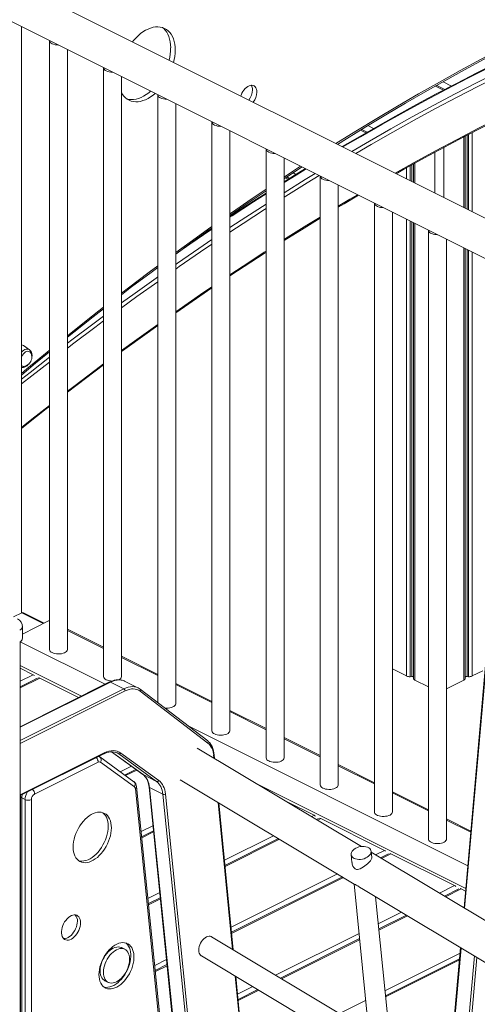
# Model space of a CAD drawing. Units: millimetres. Extents: x -21871 to 20012, y -10857 to 3021.
# Drawn here: x 13103 to 13611, y -6854 to -5761 of the extents above; entities that cross this region are included whole.
import ezdxf

# ---------------------------------------------------------------- set-up
doc = ezdxf.new("R2010")
doc.units = ezdxf.units.MM

msp = doc.modelspace()

# ---------------------------------------------------------------- linework, layer by layer
at = {"color": 7, "linetype": 'Continuous', "lineweight": 15}
for p, q in [((13835, -6089.3), (13094.3, -5719)), ((13075, -5754), (13835, -6134)), ((13104.9, -6419.4), (13104.9, -5769)), ((13135.8, -5784.4), (13135.8, -6459.9)), ((13155.8, -6459.9), (13155.8, -5794.4)), ((13195.9, -5814.5), (13195.9, -6490)), ((13215.9, -6490), (13215.9, -5824.5)), ((13574.7, -5838.7), (13565.7, -5834.1)), ((13256, -5844.5), (13256, -6519)), ((13276, -6520), (13276, -5854.5)), ((13316.1, -5874.6), (13316.1, -6550.1)), ((13336.1, -6550.1), (13336.1, -5884.6)), ((13488.5, -5886), (13482.4, -5883)), ((13597.4, -5970.5), (13597.4, -5890.5)), ((13376.3, -5904.7), (13376.3, -6580.1)), ((13396.3, -6580.1), (13396.3, -5914.7)), ((13539.9, -5921.4), (13539.9, -5941.7)), ((13402.4, -5937.3), (13399.3, -5935.7)), ((13436.4, -5934.7), (13436.4, -6610.2)), ((13456.4, -6610.2), (13456.4, -5944.7)), ((13496.5, -5964.8), (13496.5, -6640.2)), ((13516.5, -6640.2), (13516.5, -5974.8)), ((13316.1, -5992.7), (13310, -5996.9)), ((13539.9, -5986.5), (13539.9, -6492.1)), ((13556.6, -5994.8), (13556.6, -6670.3)), ((13576.6, -6670.3), (13576.6, -6004.8)), ((13597.4, -6492.1), (13597.4, -6015.2)), ((13113.8, -6127.4), (13107.1, -6122.8)), ((13626.3, -6405.7), (13596.1, -6746.5)), ((13105.2, -6419.2), (13095.9, -6423.8)), ((13130, -6430.7), (13106.9, -6419.1)), ((13134.9, -6428.3), (13105.8, -6442.8)), ((13105.8, -6447.9), (13105.8, -6434.9)), ((13195.9, -6457.5), (13155.8, -6437.5)), ((13103.5, -8439.8), (13103.5, -6451.1)), ((13103.5, -6451.5), (13197.6, -6498.5)), ((13256, -6487.6), (13215.9, -6467.5)), ((13103.5, -6480.8), (13117.9, -6488)), ((13516.5, -6481.4), (13532.3, -6489.3)), ((13605, -6489.3), (13616.7, -6483.5)), ((13122.5, -6491.7), (13103.5, -6501.2)), ((13202.7, -6496), (13103.5, -6545.6)), ((13125.1, -6491.6), (13168.3, -6513.2)), ((13218.4, -6503.5), (13203.6, -6496.1)), ((13234.1, -6502.5), (13219.2, -6495.1)), ((13316.1, -6517.6), (13276, -6497.6)), ((13536.4, -6490.1), (13537.9, -6490)), ((13541.3, -6493.9), (13556.6, -6501.5)), ((13576.6, -6503.5), (13595.9, -6493.9)), ((13599.4, -6490), (13600.9, -6490.1)), ((13311.5, -6561.4), (13236.4, -6503.9)), ((13311.7, -6563.7), (13236.6, -6506.2)), ((13376.3, -6547.7), (13336.1, -6527.6)), ((13289.1, -6544.2), (13600.2, -6699.8)), ((13436.4, -6577.7), (13396.3, -6557.7)), ((13204.8, -6573.4), (13239.7, -6598.7)), ((13210.9, -6574.7), (13210.7, -6574.6)), ((13215.2, -6574.8), (13257.2, -6605.3)), ((13482.3, -6678.4), (13300, -6569.3)), ((13103.5, -6622.1), (13196.1, -6575.8)), ((13119.4, -6620.3), (13189.9, -6585)), ((13190.9, -6578.6), (13190.6, -6578.5)), ((13191.8, -6579.2), (13190.9, -6578.7)), ((13229.5, -6606.6), (13191.8, -6579.2)), ((13192.4, -6585), (13230.1, -6612.4)), ((13254.7, -6606.3), (13212.7, -6575.8)), ((13319.2, -6580.7), (13318.7, -6576.3)), ((13231.7, -6593), (13219.3, -6599.2)), ((13496.5, -6607.8), (13456.4, -6587.7)), ((13254.7, -6606.3), (13239.9, -6598.8)), ((13281.1, -6604.5), (13474.2, -6720.1)), ((13231.2, -6614.4), (13285, -7145.8)), ((13286.4, -7143.5), (13232.6, -6612.1)), ((13246.4, -6612.5), (13298.9, -7131.2)), ((13261.8, -6620.6), (13247, -6613.2)), ((13247, -6613.2), (13299.5, -7132.2)), ((13556.6, -6637.8), (13516.5, -6617.8)), ((13103.8, -6621.9), (13103.8, -6622.9)), ((13103.8, -6622.9), (13103.8, -7227.3)), ((13108.8, -6626.4), (13105.2, -6624.6)), ((13105.2, -7229.1), (13105.2, -6624.6)), ((13108.8, -6626.4), (13108.8, -7230.9)), ((13115.8, -7230.9), (13115.8, -6626.4)), ((13314.4, -7139.7), (13261.8, -6620.6)), ((13264.6, -6620.4), (13317.1, -7138)), ((13339.8, -6793), (13324, -6630.1)), ((13399.1, -6628.6), (13429.7, -6643.9)), ((13434.4, -6647.6), (13432.4, -6648.5)), ((13437, -6647.5), (13507.7, -6682.9)), ((13603.6, -6661.4), (13576.6, -6647.8)), ((13103.8, -6656.9), (13103.5, -6657.1)), ((13251.3, -6661.1), (13238.2, -6667.7)), ((13390.1, -6669.7), (13330.7, -6699.4)), ((13493.5, -6690.7), (13492.8, -6683.8)), ((13673.8, -6793.1), (13492.9, -6684.8)), ((13470.8, -6687.4), (13471.6, -6696.2)), ((13512.3, -6686.6), (13503.4, -6691)), ((13514.9, -6686.5), (13585.6, -6721.9)), ((13461, -6712.2), (13337.9, -6773.7)), ((13474, -6720), (13489.2, -6873.3)), ((13482.4, -6725), (13665.7, -6834.8)), ((13590.3, -6725.5), (13574.3, -6733.5)), ((13592.9, -6725.5), (13597.7, -6727.9)), ((13103.8, -6734.9), (13103.5, -6735.1)), ((13258.8, -6735.3), (13245.7, -6741.9)), ((13510.9, -6865.6), (13497.8, -6734.3)), ((13532, -6754.7), (13501.4, -6770)), ((13485.4, -6880.2), (13315.8, -6778.6)), ((13480, -6780.7), (13392.4, -6824.5)), ((13219.4, -6792.5), (13215.9, -6790.7)), ((13592.1, -6790.7), (13579.2, -6936.4)), ((13304.5, -6799.8), (13484.2, -6907.4)), ((13591, -6803.1), (13508.8, -6844.2)), ((13103.8, -6812.9), (13103.5, -6813)), ((13266.3, -6809.5), (13253.3, -6816.1)), ((13359.7, -6997.5), (13342.7, -6822.7)), ((13197.5, -6827.4), (13201.1, -6829.2)), ((13367, -6837.2), (13345.2, -6848.1))]:
    msp.add_line(p, q, dxfattribs=at)
at = {"color": 8, "linetype": 'Continuous', "lineweight": 15}
for p, q in [((13572.7, -5830.2), (13582, -5834.9)), ((13564.3, -5834.9), (13573.4, -5839.4)), ((13481, -5883.8), (13487, -5886.9)), ((13489.3, -5878.7), (13495.7, -5881.9)), ((13605, -5886.6), (13605, -5974.3)), ((13595.9, -5891.2), (13595.9, -5969.8)), ((13599.4, -5889.4), (13599.4, -5971.5)), ((13600.9, -5888.7), (13600.9, -5972.2)), ((13563.7, -5908.4), (13563.7, -5953.6)), ((13573.6, -5903), (13573.6, -5958.6)), ((13532.3, -5925.5), (13532.3, -5937.9)), ((13536.4, -5923.3), (13536.4, -5940)), ((13537.9, -5922.5), (13537.9, -5940.7)), ((13541.3, -5920.5), (13541.3, -5942.5)), ((13397.8, -5936.7), (13400.9, -5938.2)), ((13399.3, -5935.7), (13402.5, -5937.3)), ((13406.2, -5931.2), (13409.5, -5932.9)), ((13532.3, -5982.7), (13532.3, -6489.3)), ((13536.4, -5984.7), (13536.4, -6490.1)), ((13537.9, -5985.5), (13537.9, -6490)), ((13314.9, -5993.4), (13315.1, -5993.4)), ((13541.3, -5987.2), (13541.3, -6493.9)), ((13595.9, -6014.5), (13595.9, -6493.9)), ((13599.4, -6016.2), (13599.4, -6490)), ((13600.9, -6017), (13600.9, -6490.1)), ((13605, -6019), (13605, -6489.3)), ((13626.9, -6406.3), (13596.7, -6746.9)), ((13129, -6431.2), (13105.2, -6419.2)), ((13134.9, -6428.3), (13135.8, -6428.7)), ((13155.8, -6438.7), (13195.9, -6458.8)), ((13215.9, -6468.8), (13256, -6488.8)), ((13171.3, -6511.7), (13103.5, -6477.8)), ((13117.9, -6488), (13103.5, -6495.2)), ((13125.1, -6491.6), (13103.5, -6502.4)), ((13203.6, -6496.1), (13103.5, -6546.1)), ((13120.6, -6492.6), (13120.4, -6492.6)), ((13276, -6498.8), (13316.1, -6518.9)), ((13103.5, -6561), (13218.4, -6503.5)), ((13219.8, -6505.9), (13103.5, -6564.1)), ((13336.1, -6528.9), (13376.3, -6548.9)), ((13396.3, -6558.9), (13436.4, -6579)), ((13103.5, -6621.3), (13196.7, -6574.7)), ((13204.8, -6573.4), (13239.9, -6598.8)), ((13212.7, -6575.8), (13209.1, -6574)), ((13318.5, -6580.3), (13318.1, -6577.2)), ((13226.9, -6589.4), (13214.5, -6595.6)), ((13232.8, -6593.7), (13220.4, -6599.9)), ((13456.4, -6589), (13496.5, -6609.1)), ((13239.9, -6598.8), (13239.7, -6598.7)), ((13598, -6725), (13368.9, -6610.5)), ((13516.5, -6619.1), (13556.6, -6639.1)), ((13339.1, -6792.6), (13323.3, -6629.7)), ((13103.8, -6651), (13103.5, -6651.1)), ((13429.7, -6643.9), (13427, -6645.3)), ((13437, -6647.5), (13433.6, -6649.2)), ((13576.6, -6649.1), (13603.5, -6662.6)), ((13103.8, -6658.2), (13103.5, -6658.4)), ((13250.7, -6655.4), (13237.6, -6662)), ((13251.4, -6662.3), (13238.3, -6668.9)), ((13384.6, -6666.5), (13330.2, -6693.7)), ((13391.2, -6670.4), (13330.8, -6700.6)), ((13507.7, -6682.9), (13497.9, -6687.8)), ((13514.9, -6686.5), (13504.5, -6691.7)), ((13510.4, -6687.5), (13510.2, -6687.5)), ((13455.6, -6708.9), (13337.4, -6768)), ((13462.2, -6712.9), (13338.1, -6774.9)), ((13585.6, -6721.9), (13568.9, -6730.2)), ((13592.9, -6725.5), (13575.5, -6734.2)), ((13588.3, -6726.5), (13588.2, -6726.4)), ((13103.8, -6728.9), (13103.5, -6729.1)), ((13103.8, -6736.2), (13103.5, -6736.3)), ((13258.3, -6729.6), (13245.2, -6736.2)), ((13259, -6736.5), (13245.9, -6743.1)), ((13526.5, -6751.4), (13500.8, -6764.3)), ((13533.1, -6755.4), (13501.5, -6771.2)), ((13479.5, -6774.9), (13386.9, -6821.2)), ((13480.1, -6781.9), (13393.5, -6825.2)), ((13592.8, -6791.1), (13579.8, -6936.7)), ((13265.8, -6803.8), (13252.7, -6810.4)), ((13591.6, -6796.8), (13508.2, -6838.5)), ((13590.9, -6804.4), (13508.9, -6845.4)), ((13594.6, -6945.5), (13607.5, -6799.9)), ((13610.2, -6801.5), (13597.3, -6947.2)), ((13103.8, -6806.9), (13103.5, -6807)), ((13103.8, -6814.1), (13103.5, -6814.3)), ((13266.5, -6810.7), (13253.4, -6817.3)), ((13359, -6997.1), (13342, -6822.3)), ((13361.5, -6833.9), (13344.6, -6842.4)), ((13368.1, -6837.9), (13345.3, -6849.3)), ((13486.8, -6849.2), (13457.9, -6863.7))]:
    msp.add_line(p, q, dxfattribs=at)
at = {"color": 8, "linetype": 'Continuous', "lineweight": 15, "flags": 128}
for points in [[(13471.4, -5907.5), (13491, -5896.1), (13514.8, -5882.5), (13538.6, -5869.2), (13562.4, -5856.2), (13586.2, -5843.6), (13610, -5831.2), (13633.8, -5819.1), (13657.7, -5807.4), (13681.5, -5795.9), (13705.3, -5784.8), (13729.1, -5773.9), (13752.9, -5763.4), (13776.7, -5753.2)], [(13743, -5758.5), (13719.2, -5769), (13695.4, -5779.8), (13671.6, -5791), (13647.8, -5802.4), (13623.9, -5814.2), (13600.1, -5826.2), (13576.3, -5838.6), (13552.5, -5851.3), (13528.7, -5864.3), (13504.9, -5877.5), (13481.1, -5891.1), (13461.5, -5902.5)], [(13778.8, -5756.9), (13755, -5767.1), (13731.2, -5777.6), (13707.4, -5788.4), (13683.6, -5799.6), (13659.8, -5811), (13636, -5822.8), (13612.1, -5834.9), (13588.3, -5847.2), (13564.5, -5859.9), (13540.7, -5872.9), (13516.9, -5886.1), (13493.1, -5899.7), (13475.9, -5909.7)], [(13519.4, -5931.5), (13540.6, -5919.7), (13564.5, -5906.7), (13588.3, -5894), (13612.1, -5881.6), (13636, -5869.6), (13659.8, -5857.8), (13683.6, -5846.3), (13707.5, -5835.2), (13731.3, -5824.4), (13755.1, -5813.9), (13778.9, -5803.7), (13802.7, -5793.8), (13826.4, -5784.3), (13850.2, -5775), (13873.9, -5766.1), (13897.6, -5757.6)], [(13453.8, -5898.7), (13476, -5884.9), (13499.2, -5870.9), (13522.3, -5857.1), (13545.5, -5843.6), (13568.7, -5830.4), (13591.9, -5817.6), (13615.1, -5805), (13638.3, -5792.7)], [(13396.3, -5935.8), (13406.8, -5928.9), (13414.6, -5923.8)], [(13420.8, -5926.9), (13409.8, -5933.6), (13396.3, -5942)], [(13396.3, -5953.2), (13419.7, -5938.6), (13430.7, -5931.9)], [(13435.1, -5934.1), (13421.8, -5942.2), (13398.1, -5957), (13396.3, -5958.2)], [(13336.1, -5976.6), (13337.8, -5975.4), (13360.8, -5959.6), (13376.3, -5949.1)], [(13376.3, -5954.6), (13362.4, -5963.4), (13338.8, -5978.7), (13336.1, -5980.5)], [(13456.4, -5968.2), (13469.2, -5960.5), (13477.9, -5955.5)], [(13336.1, -5991.9), (13348.7, -5983.7), (13372.3, -5968.4), (13376.3, -5965.8)], [(13376.3, -5970.9), (13374.4, -5972), (13350.8, -5987.4), (13336.1, -5997)], [(13396.3, -6005.2), (13398, -6004.1), (13421.7, -5989.3), (13436.4, -5980.3)], [(13276, -6019.5), (13292, -6007.9), (13314.9, -5991.5), (13316.1, -5990.6)], [(13316.1, -5993.7), (13315.1, -5994.4), (13291.6, -6010.3), (13284.1, -6015.4)], [(13276, -6032.7), (13277.9, -6031.4), (13301.5, -6015.2), (13316.1, -6005.3)], [(13316.1, -6010.4), (13303.6, -6018.9), (13280, -6035.1), (13276, -6037.9)], [(13336.1, -6044.2), (13350.7, -6034.6), (13374.3, -6019.2), (13376.3, -6018)], [(13215.9, -6064.5), (13223.7, -6058.6), (13246.4, -6041.4), (13256, -6034.2)], [(13215.9, -6075.5), (13230.9, -6064.6), (13254.4, -6047.9), (13256, -6046.7)], [(13256, -6051.9), (13233, -6068.3), (13215.9, -6080.8)], [(13276, -6085.2), (13279.9, -6082.6), (13303.4, -6066.3), (13316.1, -6057.6)], [(13155.8, -6111.8), (13155.8, -6111.8), (13178.4, -6093.8), (13195.9, -6080)], [(13155.8, -6120.3), (13160.8, -6116.6), (13184.1, -6099), (13195.9, -6090.2)], [(13195.9, -6095.5), (13186.2, -6102.7), (13162.9, -6120.3), (13155.8, -6125.7)], [(13215.9, -6128.4), (13232.9, -6116), (13256, -6099.4)], [(13104.9, -6130.2), (13106, -6129.1), (13107.4, -6128), (13108.7, -6127.2), (13110.1, -6126.8), (13111.4, -6126.7), (13112.7, -6126.8), (13113.7, -6127.4), (13113.8, -6127.4)], [(13104.9, -6153.6), (13110.9, -6148.6), (13133.3, -6130.1), (13135.8, -6128)], [(13104.9, -6160), (13114.3, -6152.6), (13135.8, -6135.7)], [(13135.8, -6141.1), (13116.4, -6156.3), (13104.9, -6165.4)], [(13155.8, -6173.5), (13162.8, -6168.2), (13186.1, -6150.5), (13195.9, -6143.2)], [(13104.9, -6213.5), (13116.3, -6204.4), (13135.8, -6189.1)], [(13219.2, -6495.1), (13217.6, -6494.4), (13215.5, -6493.8), (13213.2, -6493.6), (13210.9, -6493.8), (13208.5, -6494.2), (13206.1, -6495), (13203.6, -6496.1)], [(13218.4, -6503.5), (13220.9, -6502.4), (13223.4, -6501.6), (13225.8, -6501.2), (13228.1, -6501.1), (13230.3, -6501.3), (13232.4, -6501.8), (13234.2, -6502.5)], [(13212.7, -6575.8), (13210.9, -6574.7), (13210.9, -6574.7)], [(13190.9, -6578.6), (13190.9, -6578.6), (13190.6, -6578.5)]]:
    msp.add_lwpolyline(points, dxfattribs=at)
at = {"color": 7, "linetype": 'Continuous', "lineweight": 15, "flags": 128}
for points in [[(13520.6, -5932.1), (13529.8, -5926.9), (13552.1, -5914.6), (13574.4, -5902.6), (13596.7, -5890.8), (13619, -5879.3), (13641.3, -5868.1), (13663.6, -5857.2), (13685.9, -5846.5), (13708.2, -5836.1), (13730.5, -5826), (13752.8, -5816.2), (13775.1, -5806.6), (13797.4, -5797.3), (13819.6, -5788.3), (13841.8, -5779.6), (13864, -5771.2), (13886.2, -5763), (13908.4, -5755.1)], [(13745.5, -5756.7), (13723, -5766.6), (13700.4, -5776.8), (13677.9, -5787.3), (13655.4, -5798), (13632.8, -5809), (13610.3, -5820.3), (13587.7, -5831.9), (13565.2, -5843.7), (13542.6, -5855.8), (13520.1, -5868.2), (13497.6, -5880.8), (13475.1, -5893.7), (13460.7, -5902.1)], [(13275.4, -5795.1), (13275.3, -5791.7), (13274.9, -5788.5), (13274.3, -5785.4), (13273.4, -5782.5), (13272.3, -5779.9), (13271, -5777.5), (13269.4, -5775.4), (13267.6, -5773.6), (13265.7, -5772.1), (13263.6, -5770.9), (13261.3, -5770), (13258.9, -5769.4), (13256.3, -5769.2), (13253.7, -5769.3), (13250.9, -5769.7), (13248.2, -5770.5), (13245.4, -5771.6), (13242.5, -5773), (13239.7, -5774.7), (13236.9, -5776.7), (13234.2, -5779), (13231.6, -5781.6), (13229, -5784.3), (13227.9, -5785.7)], [(13270.5, -5792.6), (13270.3, -5789.2), (13270, -5786), (13269.3, -5782.9), (13268.5, -5780.1), (13267.3, -5777.4), (13266, -5775.1), (13264.4, -5773), (13262.7, -5771.1), (13261.3, -5770)], [(13455.6, -5899.6), (13465.4, -5893.4), (13487.2, -5880), (13509.1, -5866.9), (13530.9, -5854), (13552.8, -5841.4), (13574.7, -5829), (13596.6, -5817), (13618.5, -5805.2), (13639.3, -5794.2), (13639.7, -5794)], [(13215.9, -5842.4), (13216.9, -5844.1), (13218.5, -5846.2), (13220.3, -5848), (13222.2, -5849.5), (13224.3, -5850.7), (13226.6, -5851.6), (13229, -5852.2), (13231.6, -5852.4), (13234.2, -5852.3), (13236.9, -5851.9), (13239.7, -5851.1), (13242.5, -5850), (13245.4, -5848.6), (13248.2, -5846.9), (13250.9, -5844.9), (13253.1, -5843.1)], [(13221.7, -5849.2), (13224.1, -5849.7), (13226.6, -5849.9), (13229.3, -5849.8), (13232, -5849.4), (13234.8, -5848.6), (13237.6, -5847.5), (13240.4, -5846.1), (13243.2, -5844.4), (13246, -5842.4), (13248.2, -5840.6)], [(13366, -5841.6), (13365.9, -5839.8), (13365.5, -5838.2), (13364.9, -5836.7), (13364.1, -5835.6), (13363, -5834.7), (13361.8, -5834.2), (13360.5, -5834), (13359, -5834.1), (13357.5, -5834.5), (13356, -5835.3), (13354.5, -5836.4), (13353, -5837.7), (13351.7, -5839.3), (13350.5, -5841), (13349.4, -5842.9), (13348.6, -5844.9), (13348.2, -5845.9)], [(13396.3, -5937.7), (13400, -5935.2), (13416.2, -5924.6)], [(13420, -5926.5), (13407.6, -5934), (13396.3, -5941.1)], [(13336.1, -5978.5), (13356.6, -5964.3), (13376.3, -5951)], [(13376.3, -5953.7), (13362.8, -5962.2), (13340.4, -5976.7), (13336.1, -5979.5)], [(13456.4, -5969.4), (13462.9, -5965.4), (13479, -5956)], [(13496.5, -5964.7), (13496.5, -5965.3), (13496.9, -5966.2), (13497.7, -5967.1), (13498.7, -5967.9), (13500.1, -5968.6), (13501.7, -5969.1), (13503.4, -5969.5), (13505.3, -5969.7), (13506.4, -5969.7)], [(13396.3, -6006.3), (13396.3, -6006.3), (13418.5, -5992.4), (13436.4, -5981.5)], [(13276, -6021.4), (13291.7, -6010), (13313.3, -5994.5), (13316.1, -5992.5)], [(13556.6, -5994.8), (13556.6, -5995.4), (13557, -5996.3), (13557.8, -5997.2), (13558.9, -5998), (13560.2, -5998.6), (13561.8, -5999.2), (13563.5, -5999.5), (13565.4, -5999.7), (13566.5, -5999.8)], [(13336.1, -6045.4), (13351.9, -6034.9), (13374.1, -6020.5), (13376.3, -6019.1)], [(13215.9, -6066.4), (13227.1, -6057.8), (13248.6, -6041.6), (13256, -6036.1)], [(13276, -6086.4), (13285.7, -6079.7), (13307.7, -6064.5), (13316.1, -6058.8)], [(13155.8, -6113.6), (13163, -6107.9), (13184.3, -6090.9), (13195.9, -6081.9)], [(13215.9, -6129.5), (13219.7, -6126.7), (13241.6, -6110.8), (13256, -6100.5)], [(13115.5, -6131.6), (13115.5, -6131.5), (13114.9, -6130.5), (13114, -6129.7), (13113, -6129.3), (13111.9, -6129.1), (13110.6, -6129.4), (13109.3, -6129.9), (13108.1, -6130.8), (13106.9, -6131.9), (13105.8, -6133.3), (13104.9, -6134.9)], [(13104.9, -6155.5), (13120.5, -6142.4), (13135.8, -6129.9)], [(13116.4, -6135.4), (13116.6, -6134.2), (13116.6, -6133.6)], [(13104.9, -6147), (13105.6, -6147.2), (13107, -6147.1), (13108.3, -6146.7), (13109.7, -6146), (13111, -6145.1), (13112.3, -6143.9), (13112.9, -6143.2)], [(13155.8, -6174.6), (13175.9, -6159.3), (13195.9, -6144.3)], [(13104.9, -6214.6), (13110.6, -6210), (13132.3, -6192.9), (13135.8, -6190.2)], [(13135.8, -6427.9), (13135.6, -6428), (13134.9, -6428.3)], [(13138.8, -6463.4), (13140.2, -6464), (13141.9, -6464.5), (13143.7, -6464.8), (13145.6, -6464.9), (13147.5, -6464.8), (13149.3, -6464.6), (13151, -6464.2), (13152.6, -6463.6), (13153.8, -6462.9), (13154.8, -6462.1), (13155.5, -6461.2), (13155.8, -6460.3), (13155.8, -6459.9)], [(13117.9, -6488), (13118.6, -6488.4), (13119.2, -6488.9)], [(13123.8, -6491.3), (13124.4, -6491.3), (13125.1, -6491.6)], [(13219.3, -6495.1), (13218.7, -6494.8), (13216.7, -6494.1), (13214.6, -6493.6), (13212.4, -6493.5), (13210.1, -6493.7), (13207.7, -6494.1), (13205.3, -6494.9), (13203, -6495.8), (13202.7, -6496)], [(13236.6, -6506.2), (13234.9, -6505.1), (13233, -6504.3), (13231.1, -6503.8), (13228.9, -6503.6), (13226.8, -6503.7), (13224.5, -6504.2), (13222.2, -6504.9), (13219.8, -6505.9)], [(13236.4, -6503.9), (13235.4, -6503.3), (13234.2, -6502.6)], [(13263.8, -6524.9), (13263.9, -6524.9), (13265.8, -6525), (13267.7, -6524.9), (13269.5, -6524.7), (13271.2, -6524.3), (13272.8, -6523.7), (13274, -6523), (13275, -6522.2), (13275.7, -6521.3), (13276, -6520.4), (13276, -6520)], [(13319.1, -6553.6), (13320.5, -6554.2), (13322.2, -6554.7), (13324, -6554.9), (13325.9, -6555.1), (13327.8, -6555), (13329.6, -6554.7), (13331.4, -6554.3), (13332.9, -6553.8), (13334.2, -6553.1), (13335.1, -6552.2), (13335.8, -6551.4), (13336.1, -6550.4), (13336.1, -6550.1)], [(13318.7, -6576.3), (13318.5, -6574.8), (13318, -6572.2), (13317.3, -6569.7), (13316.3, -6567.4), (13315.1, -6565.3), (13313.7, -6563.5), (13312.1, -6561.9), (13311.5, -6561.4)], [(13196.1, -6575.8), (13197.3, -6575.2), (13199.6, -6574.3), (13201.7, -6573.8), (13203.9, -6573.5), (13205.9, -6573.4), (13207.9, -6573.7), (13209.7, -6574.2), (13210.7, -6574.6)], [(13196.7, -6574.7), (13199.2, -6573.5), (13201.8, -6572.7), (13204.2, -6572.3), (13206.7, -6572.1), (13209, -6572.3), (13211.2, -6572.8), (13213.2, -6573.7), (13215.2, -6574.8)], [(13379.2, -6583.6), (13380.6, -6584.3), (13382.3, -6584.7), (13384.1, -6585), (13386, -6585.1), (13387.9, -6585), (13389.7, -6584.8), (13391.5, -6584.4), (13393, -6583.8), (13394.3, -6583.1), (13395.2, -6582.3), (13395.9, -6581.4), (13396.2, -6580.5), (13396.3, -6580.1)], [(13239.7, -6598.7), (13240.5, -6599.3), (13241.9, -6600.8), (13243.2, -6602.4), (13244.2, -6604.3), (13245.1, -6606.4), (13245.8, -6608.8), (13246.2, -6611.3), (13246.4, -6612.5)], [(13239.9, -6598.8), (13241.3, -6600), (13242.6, -6601.4), (13243.7, -6602.9), (13244.7, -6604.7), (13245.5, -6606.6), (13246.1, -6608.6), (13246.6, -6610.9), (13247, -6613.2)], [(13261.8, -6620.6), (13261.5, -6618.3), (13261, -6616.1), (13260.3, -6614), (13259.5, -6612.1), (13258.5, -6610.4), (13257.4, -6608.8), (13256.1, -6607.4), (13254.7, -6606.3)], [(13257.2, -6605.3), (13258.6, -6606.5), (13260, -6607.9), (13261.2, -6609.6), (13262.2, -6611.4), (13263.1, -6613.4), (13263.8, -6615.6), (13264.3, -6617.9), (13264.6, -6620.4)], [(13439.3, -6613.7), (13440.8, -6614.3), (13442.4, -6614.8), (13444.2, -6615), (13446.1, -6615.2), (13448, -6615.1), (13449.8, -6614.8), (13451.6, -6614.4), (13453.1, -6613.9), (13454.4, -6613.2), (13455.4, -6612.3), (13456, -6611.5), (13456.3, -6610.5), (13456.4, -6610.2)], [(13204.6, -6657.8), (13204.5, -6655.1), (13204.1, -6652.5), (13203.5, -6650.1), (13202.6, -6647.9), (13201.6, -6645.9), (13200.3, -6644.2), (13198.8, -6642.8), (13197.1, -6641.7), (13195.3, -6641), (13193.3, -6640.5), (13191.2, -6640.4), (13189.1, -6640.5), (13186.8, -6641.1), (13184.5, -6641.9), (13182.2, -6643), (13180, -6644.5), (13177.7, -6646.2), (13175.5, -6648.2), (13173.5, -6650.4), (13171.5, -6652.9), (13169.7, -6655.5), (13168, -6658.2), (13166.5, -6661.1), (13165.2, -6664.1), (13164.1, -6667.1), (13163.3, -6670.2), (13162.7, -6673.2), (13162.3, -6676.1), (13162.2, -6679), (13162.3, -6681.8), (13162.7, -6684.4), (13163.3, -6686.8), (13164.1, -6688.9), (13165.2, -6690.9), (13166.5, -6692.6), (13168, -6694), (13169.7, -6695.1), (13171.5, -6695.9), (13173.5, -6696.3), (13175.5, -6696.5), (13177.7, -6696.3), (13180, -6695.8), (13182.2, -6694.9), (13184.5, -6693.8), (13186.8, -6692.3), (13189.1, -6690.6), (13191.2, -6688.6), (13193.3, -6686.4), (13195.3, -6684), (13197.1, -6681.3), (13198.8, -6678.6), (13200.3, -6675.7), (13201.6, -6672.7), (13202.6, -6669.7), (13203.5, -6666.7), (13204.1, -6663.6), (13204.5, -6660.7), (13204.6, -6657.8)], [(13201.1, -6656), (13201, -6653.3), (13200.6, -6650.7), (13200, -6648.3), (13199.1, -6646.1), (13198, -6644.2), (13196.7, -6642.5), (13195.3, -6641.1), (13195, -6640.9)], [(13496.5, -6640.2), (13496.5, -6640.8), (13496.9, -6641.7), (13497.7, -6642.6), (13498.7, -6643.4), (13500.1, -6644.1), (13501.7, -6644.6), (13503.4, -6645), (13505.3, -6645.2), (13507.2, -6645.2), (13509, -6645), (13510.8, -6644.7), (13512.5, -6644.2), (13513.9, -6643.6), (13515, -6642.8), (13515.8, -6642), (13516.3, -6641), (13516.5, -6640.2)], [(13429.7, -6643.9), (13430.4, -6644.3), (13431, -6644.9)], [(13435.7, -6647.2), (13436.3, -6647.3), (13437, -6647.5)], [(13168.3, -6694.2), (13169.9, -6694.6), (13172, -6694.7), (13174.2, -6694.5), (13176.4, -6694), (13178.7, -6693.2), (13181, -6692), (13183.3, -6690.6), (13185.5, -6688.8), (13187.7, -6686.9), (13189.8, -6684.6), (13191.8, -6682.2), (13193.6, -6679.6), (13195.3, -6676.8), (13196.7, -6673.9), (13198, -6671), (13199.1, -6667.9), (13200, -6664.9), (13200.6, -6661.9), (13201, -6658.9), (13201.1, -6656)], [(13556.6, -6670.3), (13556.6, -6670.9), (13557, -6671.8), (13557.8, -6672.7), (13558.9, -6673.5), (13560.2, -6674.1), (13561.8, -6674.7), (13563.5, -6675), (13565.4, -6675.2), (13567.3, -6675.3), (13569.2, -6675.1), (13570.9, -6674.8), (13572.6, -6674.3), (13574, -6673.6), (13575.1, -6672.9), (13575.9, -6672), (13576.4, -6671.1), (13576.6, -6670.3)], [(13474.1, -6691.7), (13472.8, -6690.9), (13471.8, -6689.9), (13471.1, -6688.8), (13470.8, -6687.6), (13470.8, -6686.3), (13471.2, -6685), (13471.9, -6683.7), (13472.9, -6682.5), (13474.2, -6681.4), (13475.8, -6680.4), (13477.6, -6679.6), (13479.4, -6678.9), (13481.4, -6678.5), (13483.4, -6678.4), (13485.3, -6678.4), (13487.1, -6678.7), (13488.8, -6679.2), (13490.2, -6679.9), (13491.3, -6680.8), (13492.2, -6681.8), (13492.7, -6683), (13492.9, -6684.3), (13492.7, -6685.6), (13492.1, -6686.9), (13491.2, -6688.1), (13490.1, -6689.3), (13488.6, -6690.3), (13487, -6691.2), (13485.1, -6692), (13483.2, -6692.5), (13481.2, -6692.8), (13479.2, -6692.8), (13477.4, -6692.7), (13475.6, -6692.3), (13474.1, -6691.7)], [(13507.7, -6682.9), (13508.4, -6683.3), (13509, -6683.8)], [(13493.5, -6690.7), (13493.5, -6691.3), (13493.3, -6692.3), (13492.1, -6694.5), (13491.2, -6695.6), (13488.8, -6697.9), (13486, -6700.1), (13484.3, -6701.2), (13482.6, -6702.2), (13480.9, -6703.1), (13479.3, -6703.7), (13477.9, -6703.9), (13476.6, -6703.9), (13475.3, -6703.4)], [(13513.6, -6686.2), (13514.2, -6686.2), (13514.9, -6686.5)], [(13477.1, -6721.6), (13478, -6722.2), (13480, -6723.5), (13481.8, -6724.6), (13482.4, -6725)], [(13585.6, -6721.9), (13586.3, -6722.3), (13586.9, -6722.8)], [(13591.6, -6725.1), (13592.2, -6725.2), (13592.9, -6725.5)], [(13170.4, -6763.1), (13170.3, -6761.2), (13169.9, -6759.4), (13169.3, -6757.9), (13168.5, -6756.6), (13167.4, -6755.6), (13166.2, -6754.8), (13164.9, -6754.4), (13163.4, -6754.4), (13161.8, -6754.6), (13160.2, -6755.2), (13158.6, -6756.1), (13157, -6757.3), (13155.5, -6758.7), (13154, -6760.4), (13152.7, -6762.2), (13151.6, -6764.2), (13150.7, -6766.3), (13150, -6768.4), (13149.5, -6770.6), (13149.2, -6772.7), (13149.2, -6774.7), (13149.5, -6776.5), (13150, -6778.2), (13150.7, -6779.6), (13151.6, -6780.7), (13152.7, -6781.6), (13154, -6782.2), (13155.5, -6782.4), (13157, -6782.3), (13158.6, -6781.9), (13160.2, -6781.2), (13161.8, -6780.1), (13163.4, -6778.8), (13164.9, -6777.3), (13166.2, -6775.5), (13167.4, -6773.6), (13168.5, -6771.5), (13169.3, -6769.4), (13169.9, -6767.2), (13170.3, -6765.1), (13170.4, -6763.1)], [(13151.5, -6780.6), (13151.9, -6780.6), (13153.5, -6780.5), (13155.1, -6780.1), (13156.7, -6779.4), (13158.3, -6778.4), (13159.9, -6777.1), (13161.3, -6775.5), (13162.7, -6773.7), (13163.9, -6771.8), (13164.9, -6769.8), (13165.8, -6767.6), (13166.4, -6765.5), (13166.7, -6763.4), (13166.9, -6761.3)], [(13315.7, -6778.6), (13315.5, -6778.5), (13314.3, -6778), (13313, -6778), (13311.6, -6778.2), (13310.1, -6778.8), (13308.6, -6779.7), (13307.2, -6780.9), (13305.8, -6782.3), (13304.6, -6783.9), (13303.6, -6785.7), (13302.7, -6787.6), (13302.1, -6789.6), (13301.7, -6791.5), (13301.6, -6793.4), (13301.7, -6795.2), (13302.1, -6796.7), (13302.7, -6798), (13303.6, -6799.1), (13304.4, -6799.7)], [(13190.8, -6820.6), (13190.9, -6817.8), (13191.3, -6814.9), (13191.9, -6812), (13192.8, -6809.1), (13193.9, -6806.1), (13195.2, -6803.3), (13196.7, -6800.5), (13198.4, -6797.9), (13200.2, -6795.5), (13202.2, -6793.2), (13204.2, -6791.2), (13206.4, -6789.4), (13208.6, -6787.9), (13210.8, -6786.8), (13213, -6785.9), (13215.2, -6785.3), (13217.3, -6785.1), (13219.3, -6785.2), (13221.2, -6785.7), (13223, -6786.5), (13224.6, -6787.6), (13226, -6789), (13227.2, -6790.7), (13228.1, -6792.6), (13228.9, -6794.8), (13229.4, -6797.2), (13229.6, -6799.8), (13229.6, -6802.5), (13229.4, -6805.3), (13228.9, -6808.2), (13228.1, -6811.2), (13227.2, -6814.1), (13226, -6817), (13224.6, -6819.8), (13223, -6822.5), (13221.2, -6825), (13219.3, -6827.4), (13217.3, -6829.5), (13215.2, -6831.4), (13213, -6833), (13210.8, -6834.4), (13208.6, -6835.4), (13206.4, -6836.1), (13204.2, -6836.5), (13202.2, -6836.5), (13200.2, -6836.3), (13198.4, -6835.6), (13196.7, -6834.7), (13195.2, -6833.4), (13193.9, -6831.9), (13192.8, -6830.1), (13191.9, -6828), (13191.3, -6825.7), (13190.9, -6823.2), (13190.8, -6820.6)], [(13192.2, -6816.3), (13192.3, -6813.9), (13192.7, -6811.5), (13193.3, -6809), (13194.1, -6806.5), (13195.2, -6804), (13196.5, -6801.6), (13197.9, -6799.4), (13199.5, -6797.3), (13201.2, -6795.4), (13202.9, -6793.8), (13204.8, -6792.4), (13206.7, -6791.3), (13208.6, -6790.5), (13210.5, -6790), (13212.2, -6789.9), (13213.9, -6790.1), (13215.5, -6790.6), (13215.9, -6790.7)], [(13195.7, -6818.1), (13195.9, -6815.7), (13196.2, -6813.2), (13196.8, -6810.7), (13197.7, -6808.2), (13198.7, -6805.8), (13200, -6803.4), (13201.4, -6801.2), (13203, -6799.1), (13204.7, -6797.2), (13206.5, -6795.6), (13208.3, -6794.2), (13210.2, -6793.1), (13212.1, -6792.3), (13214, -6791.8), (13215.8, -6791.7), (13217.5, -6791.8), (13219.1, -6792.3), (13220.5, -6793.2), (13221.7, -6794.3), (13222.8, -6795.7), (13223.6, -6797.4), (13224.2, -6799.2), (13224.6, -6801.3), (13224.7, -6803.6), (13224.6, -6806), (13224.2, -6808.4), (13223.6, -6810.9), (13222.8, -6813.4), (13221.7, -6815.9), (13220.5, -6818.3), (13219.1, -6820.5), (13217.5, -6822.6), (13215.8, -6824.5), (13214, -6826.1), (13212.1, -6827.5), (13210.2, -6828.6), (13208.3, -6829.4), (13206.5, -6829.9), (13204.7, -6830), (13203, -6829.8), (13201.4, -6829.3), (13200, -6828.5), (13198.7, -6827.4), (13197.7, -6826), (13196.8, -6824.3), (13196.2, -6822.4), (13195.9, -6820.3), (13195.7, -6818.1)], [(13220.7, -6785.5), (13221, -6785.8), (13222.4, -6787.2), (13223.6, -6788.9), (13224.6, -6790.8), (13225.4, -6793), (13225.9, -6795.4), (13226.1, -6798), (13226.1, -6800.7), (13225.9, -6803.6), (13225.4, -6806.5), (13224.6, -6809.4), (13223.6, -6812.3), (13222.4, -6815.2), (13221, -6818), (13219.4, -6820.7), (13217.7, -6823.2), (13215.8, -6825.6), (13213.8, -6827.7), (13211.6, -6829.6), (13209.5, -6831.3), (13207.3, -6832.6), (13205, -6833.6), (13202.8, -6834.3), (13200.7, -6834.7), (13198.6, -6834.8), (13196.7, -6834.5), (13196.3, -6834.4)], [(13197.5, -6827.4), (13196.5, -6826.8), (13195.2, -6825.6), (13194.1, -6824.2), (13193.3, -6822.6), (13192.7, -6820.7), (13192.3, -6818.6), (13192.2, -6816.3)]]:
    msp.add_lwpolyline(points, dxfattribs=at)
at = {"color": 7, "linetype": 'Continuous', "lineweight": 15}
for centre, radius, start, end in [((13140.1, -5783.8), 4.34, 187.7017, 251.5769), ((13145.6, -5772.7), 16.7, 245.79, 270.5483), ((13213.8, -5792.2), 56.6, 345.7049, 359.5681), ((13218.8, -5794.7), 56.6, 345.7049, 359.5681), ((13200.2, -5813.9), 4.34, 187.7017, 251.5769), ((13205.7, -5802.8), 16.7, 245.79, 270.5483), ((13341.4, -5838.6), 19.7, 323.1558, 358.3455), ((13351.8, -5838.7), 9.3, 357.5542, 30.7292), ((13346.3, -5841), 19.7, 323.1558, 358.3455), ((13260.3, -5843.9), 4.34, 187.7017, 251.5769), ((13265.8, -5832.8), 16.7, 245.79, 270.5483), ((13320.4, -5874), 4.34, 187.7017, 251.5769), ((13325.9, -5862.9), 16.7, 245.79, 270.5483), ((13380.6, -5904), 4.34, 187.7017, 251.5769), ((13386, -5893), 16.7, 245.79, 270.5483), ((13440.7, -5934.1), 4.34, 187.7017, 251.5769), ((13446.1, -5923), 16.7, 245.79, 270.5483), ((13104.5, -6126.7), 4.62, 56.0152, 85.098), ((13109.7, -6133), 6.9, 354.6777, 54.5415), ((13105.8, -6135.6), 10.5, 284.8816, 0), ((13105.8, -6135.6), 10.5, 0, 21.9883), ((13107.4, -6142.1), 3.8, 229.209, 287.2043), ((13106.2, -6420.9), 1.96, 66.382, 120.8858), ((13095.8, -6434.9), 10, 0, 63.4349), ((13101.4, -6447.3), 4.43, 289.1377, 351.5838), ((13140.1, -6459.3), 4.34, 187.7017, 251.5769), ((13200.2, -6489.4), 4.34, 187.7017, 251.5769), ((13205.5, -6479), 15.9, 245.3097, 268.8303), ((13211.6, -6489.4), 4.36, 286.699, 352.4944), ((13535.7, -6481.7), 8.42, 245.7767, 274.3274), ((13538.2, -6492.6), 2.7, 51.9685, 97.4933), ((13542, -6491.8), 2.15, 187.3379, 251.9407), ((13595.3, -6491.8), 2.15, 288.0593, 352.6621), ((13599, -6492.6), 2.7, 82.5067, 128.0315), ((13601.5, -6481.7), 8.42, 265.6726, 294.2233), ((13216.9, -6506), 2.9, 0.9678, 59.2421), ((13320.4, -6549.5), 4.34, 187.7017, 251.5769), ((13299.4, -6577.9), 18.8, 2.1354, 48.9244), ((13213.4, -6574), 1.96, 250.892, 334.8207), ((13191.2, -6587), 2.37, 57.771, 121.3918), ((13380.6, -6579.5), 4.34, 187.7017, 251.5769), ((13224.9, -6612.7), 7.72, 4.2431, 52.9888), ((13255.4, -6604.4), 1.96, 250.892, 334.8207), ((13228.4, -6614.5), 2.8, 2.2183, 50.3231), ((13440.7, -6609.6), 4.34, 187.7017, 251.5769), ((13112.3, -6618.4), 8.73, 246.1019, 293.8981), ((13123.1, -6626.5), 7.24, 120.7579, 179.0322), ((13263, -6617.8), 3.11, 246.9769, 301.0687), ((13480.9, -6696.1), 9.18, 180.492, 232.3301), ((13467.5, -6736.2), 17.4, 56.7967, 67.364), ((13157.3, -6760.7), 9.61, 356.0335, 40.579)]:
    msp.add_arc(centre, radius, start, end, dxfattribs=at)
at = {"color": 8, "linetype": 'Continuous', "lineweight": 15}
for centre, radius, start, end in [((13101.4, -6434.3), 4.43, 289.1377, 351.5838), ((13203.1, -6496.9), 0.979, 59.1142, 113.618), ((13235.2, -6505.2), 1.73, 323.1092, 46.8034), ((13310.3, -6562.7), 1.73, 323.1111, 46.7808), ((13195.5, -6574.8), 1.11, 301.7603, 6.9106), ((13182.4, -6585.2), 7.55, 1.6867, 44.5338), ((13188.9, -6582.5), 4.35, 323.7228, 48.2077), ((13317.7, -6576.3), 1.02, 295.7375, 359.0073), ((13226.6, -6609.8), 4.36, 323.7341, 48.0721), ((13123.7, -6626.8), 15, 143.9687, 178.4073), ((13111.8, -6620.5), 7.55, 1.6867, 44.5338), ((13230.1, -6612.2), 2.49, 294.9229, 0.3457), ((13247.3, -6612.3), 0.938, 190.6712, 248.9724), ((13105.8, -6622.6), 2.08, 186.0664, 253.1908), ((13118.6, -6624.8), 13.4, 163.1606, 179.2331)]:
    msp.add_arc(centre, radius, start, end, dxfattribs=at)

doc.saveas('drawing.dxf')
